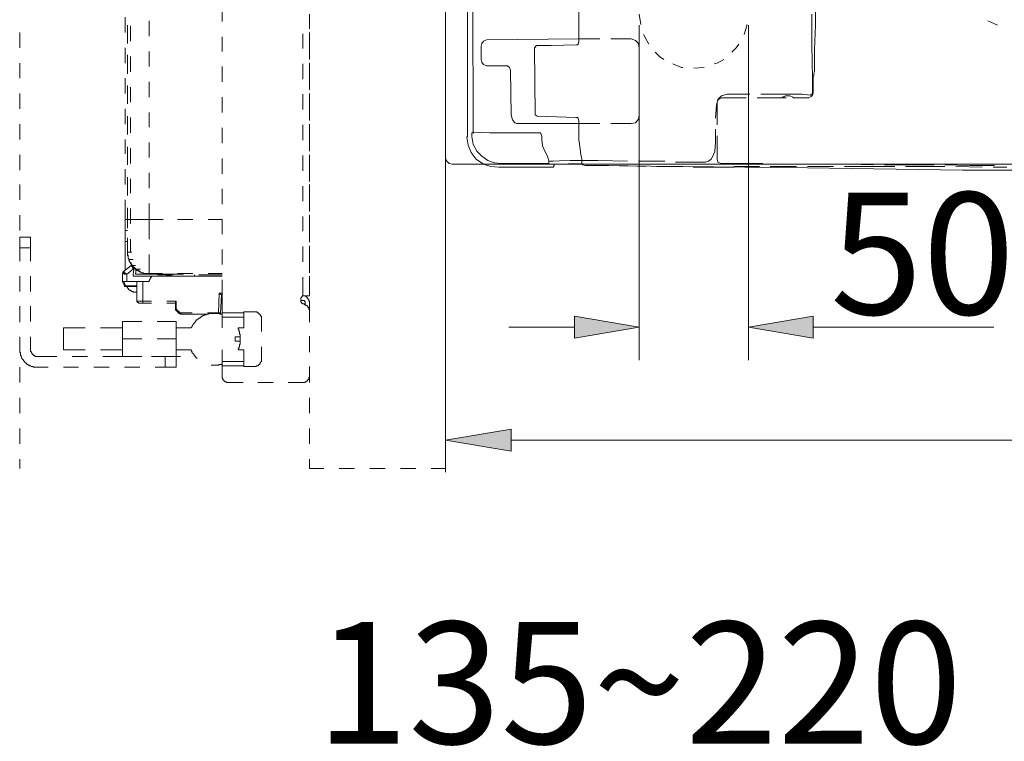
# Model space of a CAD drawing. Units: millimetres. Extents: x 0 to 250, y -250 to 0.
# Drawn here: x 47 to 87, y -83 to -54 of the extents above; entities that cross this region are included whole.
import ezdxf

# ---------------------------------------------------------------- set-up
doc = ezdxf.new("R2010")
doc.units = ezdxf.units.MM
doc.header["$MEASUREMENT"] = 0
doc.layers.add('Layer 1', color=7, linetype='Continuous', lineweight=0)

msp = doc.modelspace()

# ---------------------------------------------------------------- hatches: boundary and pattern name
at = {"layer": 'Layer 1', "transparency": 33554687}
for points in [[(69.822, -66.822), (69.822, -65.926), (72.48, -66.374)], [(79.617, -65.926), (79.617, -66.822), (76.959, -66.374)], [(67.224, -70.555), (67.224, -71.451), (64.537, -71.003)]]:
    msp.add_hatch(color=0, dxfattribs=at).paths.add_polyline_path(points)

# ---------------------------------------------------------------- linework, layer by layer
at = {"layer": 'Layer 1', "color": 0, "lineweight": 18}
for p, q in [((64.537, -59.417), (64.537, -26.062)), ((65.612, -42.725), (65.672, -58.431)), ((70.001, -42.724), (70.001, -54.639)), ((65.433, -51.444), (65.433, -58.073)), ((72.48, -53.534), (72.54, -53.952)), ((72.48, -53.534), (72.54, -53.952)), ((79.557, -53.534), (79.557, -54.788)), ((79.706, -53.982), (79.706, -53.385)), ((72.48, -53.982), (72.48, -67.718)), ((76.78, -54.37), (76.899, -54.012)), ((76.78, -54.37), (76.899, -54.012)), ((76.899, -54.012), (76.899, -53.952)), ((76.899, -54.012), (76.899, -53.952)), ((76.959, -53.982), (76.959, -67.718)), ((79.676, -54.967), (79.706, -53.982)), ((86.783, -53.803), (86.843, -53.833)), ((86.783, -53.803), (86.843, -53.833)), ((86.783, -53.803), (86.843, -53.833)), ((86.843, -53.833), (87.171, -53.982)), ((86.843, -53.833), (87.171, -53.982)), ((86.843, -53.833), (87.171, -53.982)), ((72.659, -54.37), (72.719, -54.49)), ((72.659, -54.37), (72.719, -54.49)), ((72.719, -54.49), (72.868, -54.759)), ((72.719, -54.49), (72.868, -54.759)), ((66.03, -54.729), (66, -54.848)), ((66, -55.386), (66, -54.848)), ((66.09, -54.639), (66.03, -54.729)), ((66.209, -54.579), (66.09, -54.639)), ((70.001, -54.549), (66.209, -54.579)), ((68.27, -54.818), (68.18, -54.908)), ((68.18, -54.908), (68.21, -57.655)), ((68.27, -54.818), (68.449, -54.818)), ((68.329, -54.818), (68.27, -54.818)), ((68.27, -54.818), (68.449, -54.818)), ((68.628, -54.818), (68.329, -54.818)), ((68.867, -54.818), (68.628, -54.818)), ((69.912, -54.788), (68.867, -54.818)), ((69.912, -54.788), (69.942, -54.788)), ((69.942, -54.788), (69.972, -54.758)), ((69.972, -54.758), (70.001, -54.639)), ((70.001, -54.549), (70.867, -54.549)), ((71.315, -54.549), (72.151, -54.549)), ((72.331, -54.609), (72.151, -54.549)), ((72.45, -54.729), (72.331, -54.609)), ((72.48, -54.908), (72.45, -54.729)), ((72.48, -54.908), (72.48, -56.072)), ((76.272, -55.087), (76.451, -54.908)), ((76.272, -55.087), (76.451, -54.908)), ((76.451, -54.908), (76.571, -54.759)), ((76.451, -54.908), (76.571, -54.759)), ((79.557, -54.788), (79.587, -56.162)), ((73.137, -55.087), (73.316, -55.266)), ((73.137, -55.087), (73.316, -55.266)), ((73.316, -55.266), (73.495, -55.386)), ((73.316, -55.266), (73.495, -55.386)), ((79.676, -55.386), (79.676, -54.967)), ((66, -55.386), (66.03, -55.505)), ((66.03, -55.505), (66.09, -55.595)), ((66.09, -55.595), (66.209, -55.654)), ((67.075, -55.654), (66.209, -55.654)), ((67.165, -55.714), (67.075, -55.654)), ((67.195, -55.833), (67.165, -55.714)), ((73.854, -55.565), (74.212, -55.714)), ((73.854, -55.565), (74.212, -55.714)), ((74.212, -55.714), (74.272, -55.714)), ((74.212, -55.714), (74.272, -55.714)), ((74.719, -55.744), (75.138, -55.714)), ((74.72, -55.744), (75.138, -55.714)), ((75.556, -55.565), (75.675, -55.535)), ((75.556, -55.565), (75.675, -55.535)), ((75.675, -55.535), (75.944, -55.386)), ((75.675, -55.535), (75.944, -55.386)), ((79.676, -55.624), (79.676, -55.386)), ((79.676, -55.774), (79.676, -55.624)), ((67.224, -57.655), (67.195, -55.833)), ((79.647, -56.072), (79.617, -56.132)), ((79.617, -56.132), (79.617, -56.162)), ((79.676, -55.893), (79.647, -55.953)), ((79.647, -56.072), (79.647, -55.953)), ((79.676, -55.893), (79.676, -55.774)), ((72.48, -56.52), (72.48, -57.655)), ((79.587, -56.759), (79.587, -56.162)), ((79.617, -56.162), (79.617, -56.222)), ((79.617, -56.222), (79.617, -56.759)), ((75.854, -56.879), (75.705, -57.028)), ((76.093, -56.819), (75.854, -56.879)), ((77.019, -56.819), (76.093, -56.819)), ((78.392, -56.819), (77.467, -56.819)), ((78.333, -56.968), (78.363, -56.938)), ((78.363, -56.938), (78.392, -56.938)), ((79.169, -56.819), (78.392, -56.819)), ((78.422, -56.908), (78.392, -56.938)), ((78.482, -56.879), (78.422, -56.908)), ((78.661, -56.879), (78.482, -56.879)), ((78.781, -56.938), (78.661, -56.879)), ((78.781, -56.938), (78.81, -56.968)), ((79.497, -56.849), (79.169, -56.819)), ((79.438, -56.968), (79.527, -56.908)), ((79.497, -56.849), (79.557, -56.819)), ((79.527, -56.908), (79.587, -56.849)), ((79.557, -56.819), (79.587, -56.759)), ((79.587, -56.849), (79.617, -56.759)), ((75.645, -57.267), (75.615, -57.804)), ((75.705, -57.028), (75.645, -57.267)), ((75.735, -57.028), (75.675, -57.147)), ((75.675, -57.147), (75.675, -58.073)), ((75.854, -56.968), (75.735, -57.028)), ((76.869, -56.968), (75.854, -56.968)), ((78.333, -56.968), (77.317, -56.968)), ((78.333, -56.968), (78.512, -56.968)), ((78.81, -56.968), (78.84, -56.968)), ((79.378, -56.968), (78.84, -56.968)), ((79.378, -56.968), (79.438, -56.968)), ((67.224, -57.655), (67.284, -57.864)), ((68.21, -57.655), (68.299, -57.715)), ((69.882, -57.774), (68.299, -57.715)), ((72.45, -57.834), (72.48, -57.655)), ((65.433, -58.431), (65.433, -58.073)), ((67.284, -57.864), (67.374, -57.983)), ((67.374, -57.983), (67.463, -58.013)), ((70.001, -58.013), (67.463, -58.013)), ((69.942, -57.774), (69.882, -57.774)), ((69.972, -57.804), (69.942, -57.774)), ((70.001, -57.924), (69.972, -57.804)), ((70.001, -58.67), (70.001, -57.924)), ((70.001, -58.013), (70.867, -58.013)), ((71.315, -58.013), (72.151, -58.013)), ((72.151, -58.013), (72.331, -57.983)), ((72.331, -57.983), (72.45, -57.834)), ((65.433, -58.551), (65.403, -58.581)), ((65.433, -58.551), (65.433, -58.431)), ((65.612, -58.402), (65.672, -58.372)), ((65.612, -58.402), (65.612, -58.551)), ((65.612, -58.551), (65.672, -58.879)), ((65.701, -58.372), (65.672, -58.372)), ((65.701, -58.372), (66.358, -58.402)), ((66.358, -58.402), (68.359, -58.402)), ((66.358, -58.402), (66.538, -58.402)), ((68.419, -58.402), (68.359, -58.402)), ((68.449, -58.431), (68.419, -58.402)), ((68.479, -58.551), (68.449, -58.431)), ((68.479, -58.67), (68.479, -58.551)), ((75.615, -58.252), (75.615, -58.79)), ((75.675, -58.521), (75.675, -59.476)), ((65.403, -58.581), (65.463, -58.909)), ((65.463, -58.909), (65.582, -59.208)), ((65.672, -58.879), (65.821, -59.148)), ((68.479, -58.67), (68.508, -58.939)), ((68.508, -58.939), (68.628, -59.178)), ((70.001, -58.67), (70.061, -59.058)), ((75.585, -59.148), (75.615, -58.79)), ((65.582, -59.208), (65.791, -59.477)), ((65.821, -59.148), (66.03, -59.357)), ((66.03, -59.357), (66.269, -59.536)), ((68.628, -59.178), (68.717, -59.357)), ((68.747, -59.447), (68.717, -59.357)), ((70.061, -59.058), (70.091, -59.297)), ((70.121, -59.447), (70.091, -59.297)), ((75.436, -59.476), (75.526, -59.297)), ((75.526, -59.297), (75.585, -59.148)), ((64.537, -59.417), (64.567, -59.536)), ((64.537, -59.417), (64.567, -59.536)), ((64.567, -59.536), (64.686, -59.656)), ((64.567, -59.536), (64.686, -59.656)), ((64.686, -59.656), (64.806, -59.686)), ((64.686, -59.656), (64.806, -59.686)), ((64.806, -59.686), (110.911, -59.686)), ((65.791, -59.477), (66.09, -59.686)), ((66.09, -59.686), (66.388, -59.775)), ((66.269, -59.536), (66.538, -59.626)), ((66.538, -59.626), (66.836, -59.656)), ((66.836, -59.656), (68.777, -59.656)), ((68.747, -59.447), (68.777, -59.566)), ((69.643, -59.536), (68.777, -59.566)), ((68.777, -59.566), (68.956, -59.566)), ((68.777, -59.656), (68.777, -59.566)), ((68.956, -59.805), (68.986, -59.745)), ((68.986, -59.686), (70.121, -59.656)), ((68.986, -59.745), (68.986, -59.686)), ((70.121, -59.536), (69.643, -59.536)), ((70.121, -59.566), (70.121, -59.447)), ((70.778, -59.536), (70.121, -59.536)), ((70.121, -59.566), (70.121, -59.656)), ((70.121, -59.656), (70.151, -59.715)), ((70.121, -59.656), (70.151, -59.685)), ((70.151, -59.685), (70.151, -59.715)), ((70.151, -59.715), (70.27, -59.745)), ((70.151, -59.715), (70.27, -59.745)), ((70.27, -59.745), (70.39, -59.745)), ((70.27, -59.745), (70.39, -59.745)), ((71.226, -59.745), (70.39, -59.745)), ((70.39, -59.745), (79.378, -59.835)), ((70.778, -59.536), (72.002, -59.566)), ((72.749, -59.775), (71.674, -59.745)), ((72.45, -59.566), (73.525, -59.566)), ((73.973, -59.596), (75.197, -59.596)), ((75.197, -59.596), (75.317, -59.566)), ((75.317, -59.566), (75.436, -59.476)), ((75.675, -59.476), (75.705, -59.596)), ((75.705, -59.596), (75.824, -59.656)), ((75.824, -59.656), (75.944, -59.656)), ((75.944, -59.656), (76.78, -59.656)), ((76.78, -59.656), (77.556, -59.656)), ((78.004, -59.686), (78.781, -59.686)), ((78.781, -59.686), (79.706, -59.686)), ((80.154, -59.686), (81.08, -59.686)), ((82.095, -59.715), (81.08, -59.686)), ((83.558, -59.715), (82.543, -59.715)), ((83.558, -59.715), (84.574, -59.715)), ((85.021, -59.715), (86.037, -59.745)), ((86.037, -59.745), (87.052, -59.745)), ((64.537, -59.865), (64.537, -72.317)), ((66.388, -59.775), (66.717, -59.805)), ((66.717, -59.805), (68.926, -59.805)), ((66.717, -59.805), (66.896, -59.805)), ((68.926, -59.805), (68.956, -59.805)), ((74.272, -59.775), (73.197, -59.775)), ((75.556, -59.805), (74.69, -59.805)), ((75.556, -59.805), (75.794, -59.805)), ((76.362, -59.805), (75.794, -59.805)), ((76.362, -59.805), (76.392, -59.775)), ((77.407, -59.775), (76.392, -59.775)), ((78.93, -59.775), (77.855, -59.775)), ((80.453, -59.775), (79.378, -59.775)), ((79.378, -59.835), (85.738, -59.924)), ((81.916, -59.775), (80.901, -59.775)), ((82.961, -59.775), (81.916, -59.775)), ((84.454, -59.775), (83.409, -59.775)), ((85.022, -59.775), (84.454, -59.775)), ((86.544, -59.805), (85.469, -59.775)), ((85.738, -59.924), (96.428, -59.954)), ((87.56, -59.805), (86.992, -59.805)), ((69.822, -66.822), (69.822, -65.926)), ((69.822, -65.926), (72.48, -66.374)), ((76.959, -66.374), (79.617, -65.926)), ((79.617, -65.926), (79.617, -66.822)), ((69.822, -66.374), (67.135, -66.374)), ((72.48, -66.374), (69.822, -66.822)), ((79.617, -66.822), (76.959, -66.374)), ((79.617, -66.374), (87.022, -66.374)), ((64.537, -71.003), (67.224, -70.555)), ((67.224, -70.555), (67.224, -71.451)), ((67.224, -71.451), (64.537, -71.003)), ((67.224, -71.003), (113.598, -71.003))]:
    msp.add_line(p, q, dxfattribs=at)
at = {"layer": 'Layer 1', "color": 0, "lineweight": 15}
for p, q in [((55.37, -53.833), (55.37, -53.206)), ((51.398, -53.654), (51.398, -54.281)), ((58.953, -53.534), (58.953, -54.131)), ((64.537, -54.281), (64.537, -53.654)), ((51.488, -53.982), (51.488, -54.609)), ((51.488, -54.729), (51.488, -54.102)), ((51.607, -54.639), (51.607, -54.012)), ((52.384, -53.803), (52.384, -54.43)), ((47.068, -54.908), (47.068, -54.281)), ((55.37, -55.057), (55.37, -54.46)), ((58.684, -54.34), (58.684, -54.938)), ((58.953, -54.281), (58.953, -54.908)), ((64.537, -54.908), (64.537, -54.281)), ((51.398, -54.908), (51.398, -55.535)), ((58.953, -54.758), (58.953, -55.385)), ((64.537, -55.535), (64.537, -54.908)), ((51.488, -55.206), (51.488, -55.833)), ((51.607, -55.893), (51.607, -55.266)), ((52.384, -55.057), (52.384, -55.684)), ((47.068, -56.162), (47.068, -55.535)), ((51.488, -55.983), (51.488, -55.356)), ((55.37, -56.311), (55.37, -55.684)), ((58.684, -55.565), (58.684, -56.192)), ((58.953, -55.535), (58.953, -56.162)), ((64.537, -56.162), (64.537, -55.535)), ((58.953, -56.013), (58.953, -56.64)), ((51.398, -56.162), (51.398, -56.789)), ((51.488, -56.46), (51.488, -57.088)), ((51.607, -57.147), (51.607, -56.52)), ((52.384, -56.311), (52.384, -56.938)), ((64.537, -56.789), (64.537, -56.162)), ((47.068, -57.416), (47.068, -56.789)), ((51.488, -57.207), (51.488, -56.58)), ((55.37, -57.565), (55.37, -56.938)), ((58.684, -56.819), (58.684, -57.446)), ((58.953, -56.789), (58.953, -57.416)), ((64.537, -57.416), (64.537, -56.789)), ((58.953, -57.267), (58.953, -57.894)), ((51.398, -57.416), (51.398, -58.043)), ((51.488, -57.715), (51.488, -58.342)), ((52.384, -57.565), (52.384, -58.162)), ((64.537, -58.043), (64.537, -57.416)), ((47.068, -58.67), (47.068, -58.043)), ((51.488, -58.461), (51.488, -57.834)), ((51.607, -58.402), (51.607, -57.775)), ((58.684, -58.073), (58.684, -58.7)), ((58.953, -58.043), (58.953, -58.67)), ((64.537, -58.67), (64.537, -58.043)), ((55.37, -58.82), (55.37, -58.193)), ((58.953, -58.521), (58.953, -59.148)), ((51.398, -58.67), (51.398, -59.267)), ((52.384, -58.789), (52.384, -59.417)), ((64.537, -59.417), (64.537, -58.67)), ((47.068, -59.924), (47.068, -59.297)), ((51.488, -58.969), (51.488, -59.596)), ((51.488, -59.715), (51.488, -59.088)), ((51.607, -59.656), (51.607, -59.029)), ((58.684, -59.327), (58.684, -59.954)), ((58.953, -59.297), (58.953, -59.925)), ((64.537, -59.925), (64.537, -59.297)), ((55.37, -60.074), (55.37, -59.447)), ((64.537, -59.417), (64.567, -59.536)), ((64.567, -59.536), (64.686, -59.656)), ((64.686, -59.656), (64.806, -59.686)), ((51.398, -59.894), (51.398, -60.521)), ((52.384, -60.044), (52.384, -60.671)), ((58.953, -59.775), (58.953, -60.402)), ((47.068, -61.149), (47.068, -60.522)), ((51.488, -60.223), (51.488, -60.85)), ((51.488, -60.97), (51.488, -60.342)), ((51.607, -60.88), (51.607, -60.283)), ((58.953, -60.522), (58.953, -61.149)), ((64.537, -61.149), (64.537, -60.522)), ((55.37, -61.328), (55.37, -60.701)), ((58.684, -60.581), (58.684, -61.208)), ((51.398, -61.149), (51.398, -61.955)), ((52.384, -61.298), (52.384, -61.955)), ((58.953, -60.999), (58.953, -61.626)), ((47.068, -62.403), (47.068, -61.776)), ((51.488, -61.477), (51.488, -62.074)), ((51.488, -61.955), (51.488, -61.597)), ((51.607, -62.134), (51.607, -61.507)), ((58.953, -61.776), (58.953, -62.403)), ((64.537, -62.403), (64.537, -61.776)), ((51.398, -61.955), (51.398, -62.403)), ((51.488, -61.955), (51.398, -61.955)), ((52.951, -61.955), (52.384, -61.955)), ((54.175, -61.955), (53.548, -61.955)), ((55.37, -61.955), (54.802, -61.955)), ((55.37, -62.552), (55.37, -61.955)), ((58.684, -61.835), (58.684, -62.433)), ((51.488, -62.402), (51.398, -62.402)), ((51.398, -62.851), (51.398, -62.403)), ((58.953, -62.254), (58.953, -62.881)), ((47.516, -62.672), (47.068, -62.672)), ((47.068, -62.672), (47.068, -63.119)), ((47.516, -63.119), (47.516, -62.672)), ((51.398, -62.851), (51.398, -64.015)), ((51.488, -62.851), (51.398, -62.851)), ((51.488, -62.701), (51.488, -63.299)), ((51.607, -63.299), (51.607, -62.761)), ((47.068, -63.657), (47.068, -63.03)), ((47.516, -63.119), (47.068, -63.119)), ((47.068, -63.119), (47.068, -63.657)), ((47.516, -63.657), (47.516, -63.119)), ((51.488, -63.299), (51.667, -63.299)), ((51.488, -63.299), (51.607, -63.299)), ((51.488, -63.299), (51.667, -63.299)), ((51.488, -63.418), (51.488, -63.299)), ((51.488, -63.299), (51.488, -63.418)), ((51.488, -63.299), (51.488, -63.418)), ((51.488, -63.418), (51.488, -63.329)), ((55.37, -63.806), (55.37, -63.179)), ((58.684, -63.06), (58.684, -63.687)), ((58.953, -63.03), (58.953, -63.657)), ((64.537, -63.657), (64.537, -63.03)), ((51.518, -63.418), (51.488, -63.418)), ((51.518, -63.448), (51.488, -63.418)), ((51.488, -63.418), (51.518, -63.448)), ((51.488, -63.418), (51.518, -63.448)), ((51.518, -63.537), (51.518, -63.418)), ((51.518, -63.538), (51.518, -63.448)), ((51.518, -63.448), (51.518, -63.538)), ((51.518, -63.448), (51.518, -63.538)), ((51.547, -63.567), (51.518, -63.537)), ((51.547, -63.568), (51.518, -63.538)), ((51.518, -63.538), (51.547, -63.568)), ((51.518, -63.538), (51.547, -63.568)), ((51.547, -63.627), (51.547, -63.567)), ((51.547, -63.567), (51.547, -63.627)), ((51.547, -63.627), (51.547, -63.568)), ((51.547, -63.568), (51.547, -63.627)), ((51.547, -63.568), (51.547, -63.627)), ((51.547, -63.597), (51.727, -63.597)), ((51.547, -63.597), (51.727, -63.597)), ((51.577, -63.657), (51.547, -63.627)), ((51.547, -63.627), (51.577, -63.657)), ((51.577, -63.657), (51.547, -63.627)), ((51.547, -63.627), (51.577, -63.657)), ((51.547, -63.627), (51.577, -63.657)), ((51.577, -63.657), (51.577, -63.687)), ((51.577, -63.687), (51.577, -63.657)), ((51.577, -63.657), (51.577, -63.687)), ((51.577, -63.657), (51.577, -63.687)), ((51.607, -63.717), (51.577, -63.687)), ((51.577, -63.687), (51.607, -63.717)), ((51.577, -63.687), (51.637, -63.747)), ((51.577, -63.687), (51.607, -63.717)), ((51.607, -63.746), (51.607, -63.717)), ((51.607, -63.717), (51.607, -63.747)), ((51.607, -63.747), (51.607, -63.717)), ((51.607, -63.717), (51.607, -63.747)), ((51.667, -63.806), (51.607, -63.746)), ((51.607, -63.747), (51.667, -63.806)), ((51.637, -63.747), (51.607, -63.747)), ((51.607, -63.747), (51.637, -63.747)), ((51.637, -63.777), (51.637, -63.747)), ((51.637, -63.747), (51.637, -63.807)), ((51.637, -63.747), (51.637, -63.777)), ((51.667, -63.806), (51.637, -63.777)), ((51.637, -63.777), (51.667, -63.807)), ((51.637, -63.807), (51.667, -63.807)), ((51.667, -63.836), (51.667, -63.806)), ((51.667, -63.806), (51.667, -63.836)), ((51.667, -63.807), (51.667, -63.836)), ((51.667, -63.807), (51.667, -63.836)), ((58.953, -63.508), (58.953, -64.135)), ((51.279, -64.165), (51.279, -64.135)), ((51.279, -64.135), (51.309, -64.135)), ((51.279, -64.165), (51.279, -64.493)), ((51.338, -64.165), (51.279, -64.165)), ((51.637, -63.836), (51.309, -64.104)), ((51.309, -64.135), (51.309, -64.105)), ((51.309, -64.105), (51.338, -64.105)), ((51.338, -64.105), (51.368, -64.135)), ((51.368, -64.194), (51.338, -64.165)), ((51.368, -64.135), (51.398, -64.135)), ((51.458, -64.194), (51.368, -64.194)), ((51.398, -64.135), (51.398, -64.165)), ((51.398, -64.165), (51.428, -64.165)), ((51.428, -64.165), (51.428, -64.194)), ((51.428, -64.194), (51.458, -64.194)), ((51.458, -64.194), (51.727, -63.985)), ((51.458, -64.194), (51.458, -64.493)), ((51.637, -63.836), (51.816, -63.836)), ((51.667, -63.836), (51.637, -63.836)), ((51.667, -63.836), (51.637, -63.836)), ((51.667, -63.896), (51.667, -63.836)), ((51.697, -63.836), (51.667, -63.836)), ((51.667, -63.836), (51.697, -63.836)), ((51.667, -63.836), (51.697, -63.866)), ((51.667, -63.836), (51.697, -63.836)), ((51.697, -63.896), (51.667, -63.896)), ((51.697, -63.866), (51.697, -63.836)), ((51.697, -63.836), (51.697, -63.866)), ((51.697, -63.836), (51.697, -63.866)), ((51.697, -63.866), (51.786, -63.956)), ((51.697, -63.866), (51.727, -63.866)), ((51.697, -63.866), (51.786, -63.956)), ((51.697, -63.956), (51.697, -63.896)), ((51.727, -63.956), (51.697, -63.956)), ((51.727, -63.985), (51.727, -63.865)), ((51.727, -63.866), (51.727, -63.896)), ((51.727, -63.896), (51.756, -63.896)), ((51.727, -63.985), (51.727, -63.956)), ((51.727, -64.224), (51.756, -63.985)), ((51.756, -63.985), (51.727, -63.985)), ((51.756, -63.896), (51.756, -63.926)), ((51.756, -63.985), (51.756, -63.925)), ((51.756, -63.926), (51.846, -64.016)), ((51.786, -63.956), (51.816, -63.956)), ((51.786, -63.956), (51.816, -63.956)), ((51.816, -63.956), (51.816, -63.985)), ((51.816, -63.956), (51.816, -63.986)), ((51.846, -63.985), (51.816, -64.195)), ((51.816, -63.985), (51.846, -64.015)), ((51.816, -63.986), (51.846, -64.016)), ((52.951, -64.194), (51.816, -64.194)), ((51.846, -63.985), (52.025, -63.985)), ((51.846, -64.015), (51.876, -64.015)), ((51.846, -64.016), (51.876, -64.016)), ((51.846, -64.016), (51.876, -64.016)), ((51.876, -64.015), (51.876, -64.045)), ((51.876, -64.016), (51.906, -64.045)), ((51.876, -64.016), (51.876, -64.045)), ((51.876, -64.045), (51.906, -64.045)), ((51.876, -64.045), (51.936, -64.045)), ((51.906, -64.045), (51.936, -64.075)), ((51.906, -64.045), (51.936, -64.045)), ((51.936, -64.045), (51.995, -64.105)), ((51.936, -64.045), (51.995, -64.105)), ((51.936, -64.075), (51.995, -64.075)), ((51.995, -64.075), (51.995, -64.105)), ((51.995, -64.105), (52.025, -64.105)), ((51.995, -64.105), (52.025, -64.105)), ((51.995, -64.105), (52.025, -64.105)), ((52.025, -64.105), (52.055, -64.135)), ((52.025, -64.105), (52.055, -64.135)), ((52.025, -64.105), (52.055, -64.135)), ((52.055, -64.135), (52.115, -64.135)), ((52.055, -64.135), (52.115, -64.135)), ((52.055, -64.135), (52.145, -64.135)), ((52.145, -64.135), (52.115, -64.135)), ((52.115, -64.135), (52.145, -64.165)), ((52.145, -64.165), (52.145, -64.135)), ((52.145, -64.135), (52.145, -64.165)), ((52.294, -64.165), (52.145, -64.165)), ((52.145, -64.165), (52.294, -64.165)), ((52.145, -64.165), (52.204, -64.165)), ((52.204, -64.165), (52.294, -64.165)), ((52.204, -64.165), (52.384, -64.165)), ((52.384, -64.165), (52.294, -64.165)), ((52.324, -64.194), (52.294, -64.165)), ((52.294, -64.165), (52.324, -64.194)), ((52.294, -64.165), (52.324, -64.195)), ((52.384, -64.194), (52.324, -64.194)), ((52.324, -64.194), (52.384, -64.194)), ((52.324, -64.195), (52.384, -64.195)), ((52.354, -64.165), (52.354, -64.195)), ((52.354, -64.195), (52.384, -64.195)), ((52.384, -64.165), (52.921, -64.165)), ((53.25, -64.194), (52.384, -64.194)), ((52.384, -64.195), (52.652, -64.195)), ((52.622, -64.194), (52.622, -64.164)), ((52.622, -64.194), (52.622, -64.164)), ((52.712, -64.194), (52.622, -64.194)), ((52.712, -64.194), (52.622, -64.194)), ((52.652, -64.194), (52.951, -64.194)), ((52.652, -64.195), (53.249, -64.195)), ((52.742, -64.224), (52.712, -64.194)), ((52.742, -64.224), (52.712, -64.194)), ((52.951, -64.224), (52.951, -64.194)), ((53.13, -64.194), (53.13, -64.224)), ((53.19, -64.224), (53.19, -64.194)), ((53.19, -64.194), (53.19, -64.224)), ((53.22, -64.194), (53.22, -64.224)), ((53.249, -64.194), (53.249, -64.284)), ((53.249, -64.195), (53.787, -64.195)), ((53.548, -64.165), (54.175, -64.165)), ((54.802, -64.165), (55.37, -64.165)), ((47.068, -64.284), (47.068, -64.911)), ((47.068, -64.911), (47.068, -64.284)), ((47.516, -64.911), (47.516, -64.284)), ((51.279, -64.493), (51.368, -64.672)), ((51.279, -64.493), (51.458, -64.493)), ((51.338, -64.493), (51.398, -64.642)), ((51.458, -64.493), (51.876, -64.493)), ((51.727, -64.224), (51.727, -64.254)), ((51.727, -64.254), (51.727, -64.224)), ((51.727, -64.254), (51.756, -64.284)), ((51.756, -64.284), (51.727, -64.254)), ((52.443, -64.284), (51.756, -64.284)), ((51.876, -64.493), (51.876, -64.94)), ((52.354, -64.493), (52.115, -64.493)), ((52.115, -64.493), (52.115, -65.299)), ((52.384, -64.493), (52.354, -64.493)), ((52.443, -64.344), (52.383, -64.463)), ((52.384, -64.463), (52.384, -64.493)), ((52.443, -64.284), (52.533, -64.284)), ((52.443, -64.313), (52.443, -64.284)), ((52.443, -64.343), (52.443, -64.313)), ((52.443, -64.313), (52.473, -64.313)), ((52.503, -64.284), (52.473, -64.284)), ((52.473, -64.313), (52.473, -64.284)), ((52.473, -64.284), (52.533, -64.284)), ((52.503, -64.284), (52.682, -64.284)), ((52.533, -64.284), (52.503, -64.284)), ((52.503, -64.284), (52.682, -64.284)), ((52.533, -64.284), (52.712, -64.284)), ((52.533, -64.284), (52.712, -64.284)), ((53.249, -64.284), (52.533, -64.284)), ((52.951, -64.224), (52.742, -64.224)), ((52.951, -64.224), (52.742, -64.224)), ((52.951, -64.224), (53.13, -64.224)), ((53.13, -64.224), (52.951, -64.224)), ((53.1, -64.284), (53.07, -64.284)), ((53.13, -64.254), (53.1, -64.254)), ((53.1, -64.254), (53.1, -64.284)), ((53.19, -64.224), (53.13, -64.224)), ((53.13, -64.224), (53.13, -64.254)), ((53.16, -64.284), (53.19, -64.254)), ((53.19, -64.224), (53.369, -64.224)), ((53.19, -64.224), (53.19, -64.284)), ((53.22, -64.224), (53.19, -64.224)), ((53.19, -64.254), (53.19, -64.224)), ((53.19, -64.284), (53.19, -64.254)), ((53.19, -64.254), (53.22, -64.254)), ((53.22, -64.254), (53.19, -64.254)), ((53.19, -64.254), (53.19, -64.284)), ((53.22, -64.254), (53.22, -64.224)), ((53.22, -64.224), (53.22, -64.254)), ((53.249, -64.284), (54.235, -64.284)), ((54.235, -64.284), (54.235, -64.224)), ((55.37, -64.284), (54.235, -64.284)), ((54.414, -64.225), (54.981, -64.225)), ((55.011, -64.224), (54.981, -64.224)), ((55.041, -64.224), (55.011, -64.224)), ((55.041, -64.224), (55.37, -64.224)), ((55.37, -65.06), (55.37, -64.433)), ((58.684, -64.314), (58.684, -65.09)), ((58.953, -64.284), (58.953, -64.911)), ((64.537, -64.911), (64.537, -64.284)), ((51.398, -64.642), (51.368, -64.642)), ((51.368, -64.642), (51.368, -64.672)), ((51.368, -64.672), (51.547, -64.672)), ((51.368, -64.702), (51.368, -64.672)), ((51.368, -64.672), (51.368, -64.702)), ((51.428, -64.702), (51.368, -64.702)), ((51.368, -64.702), (51.428, -64.702)), ((51.398, -64.672), (51.398, -64.642)), ((51.428, -64.672), (51.398, -64.672)), ((51.428, -64.702), (51.428, -64.672)), ((51.876, -64.672), (51.428, -64.672)), ((51.428, -64.702), (51.458, -64.702)), ((51.428, -64.702), (51.607, -64.702)), ((51.458, -64.702), (51.876, -64.702)), ((51.458, -64.732), (51.458, -64.702)), ((51.488, -64.732), (51.458, -64.732)), ((51.488, -64.762), (51.488, -64.732)), ((51.577, -64.851), (51.488, -64.762)), ((51.607, -64.851), (51.577, -64.851)), ((51.607, -64.881), (51.607, -64.851)), ((51.637, -64.881), (51.607, -64.881)), ((51.667, -64.911), (51.637, -64.881)), ((51.727, -64.911), (51.667, -64.911)), ((51.727, -64.941), (51.727, -64.911)), ((51.846, -64.941), (51.727, -64.941)), ((51.876, -64.941), (51.846, -64.941)), ((51.876, -64.941), (51.876, -65.299)), ((55.22, -65.777), (55.25, -64.971)), ((55.25, -64.971), (55.37, -64.971)), ((55.28, -64.971), (55.25, -64.971)), ((55.28, -65.001), (55.28, -64.971)), ((55.31, -65.001), (55.28, -65.001)), ((55.31, -65.031), (55.31, -65.001)), ((58.953, -64.762), (58.953, -65.09)), ((51.876, -65.299), (51.876, -65.329)), ((51.876, -65.329), (51.906, -65.329)), ((51.906, -65.329), (51.906, -65.359)), ((51.906, -65.359), (51.936, -65.359)), ((51.936, -65.359), (51.936, -65.389)), ((51.936, -65.389), (51.965, -65.389)), ((51.965, -65.389), (52.115, -65.389)), ((52.115, -65.299), (52.473, -65.299)), ((52.115, -65.299), (52.115, -65.389)), ((52.115, -65.389), (52.473, -65.389)), ((53.1, -65.299), (53.488, -65.299)), ((53.1, -65.389), (53.458, -65.389)), ((53.458, -65.389), (53.458, -65.568)), ((53.488, -65.329), (53.458, -65.329)), ((53.458, -65.329), (53.458, -65.359)), ((53.458, -65.359), (53.458, -65.389)), ((53.488, -65.568), (53.488, -65.299)), ((53.488, -65.299), (53.488, -65.329)), ((55.34, -65.031), (55.31, -65.031)), ((55.31, -65.777), (55.34, -65.06)), ((55.34, -65.06), (55.34, -65.031)), ((55.34, -65.06), (55.37, -65.06)), ((55.37, -65.777), (55.37, -65.06)), ((58.595, -65.18), (58.624, -65.15)), ((58.595, -65.269), (58.595, -65.18)), ((58.684, -65.27), (58.595, -65.27)), ((58.595, -65.329), (58.595, -65.27)), ((58.595, -65.329), (58.624, -65.359)), ((58.624, -65.359), (58.595, -65.329)), ((58.624, -65.15), (58.624, -65.12)), ((58.624, -65.12), (58.654, -65.12)), ((58.624, -65.359), (58.624, -65.389)), ((58.624, -65.389), (58.624, -65.359)), ((58.624, -65.389), (58.654, -65.389)), ((58.654, -65.389), (58.624, -65.389)), ((58.654, -65.12), (58.654, -65.09)), ((58.654, -65.09), (58.684, -65.09)), ((58.654, -65.389), (58.684, -65.419)), ((58.684, -65.419), (58.654, -65.389)), ((58.684, -65.09), (58.714, -65.09)), ((58.684, -65.27), (58.744, -65.27)), ((58.684, -65.419), (58.714, -65.419)), ((58.714, -65.419), (58.684, -65.419)), ((58.714, -65.09), (58.774, -65.09)), ((58.714, -65.09), (58.804, -65.09)), ((58.714, -65.419), (58.744, -65.419)), ((58.744, -65.27), (58.744, -65.299)), ((58.744, -65.299), (58.774, -65.329)), ((58.744, -65.419), (58.744, -65.449)), ((58.774, -65.09), (58.953, -65.09)), ((58.774, -65.329), (58.774, -65.359)), ((58.774, -65.449), (58.774, -65.359)), ((58.804, -65.09), (58.804, -65.12)), ((58.804, -65.12), (58.833, -65.12)), ((58.833, -65.12), (58.863, -65.15)), ((58.863, -65.15), (58.863, -65.18)), ((58.863, -65.18), (58.893, -65.18)), ((58.893, -65.18), (58.893, -65.21)), ((58.893, -65.21), (58.923, -65.24)), ((58.923, -65.24), (58.923, -65.299)), ((58.923, -65.299), (58.953, -65.299)), ((58.953, -65.299), (58.953, -65.359)), ((58.953, -65.688), (58.953, -65.359)), ((47.068, -65.508), (47.068, -66.135)), ((47.068, -66.165), (47.068, -65.538)), ((47.516, -66.135), (47.516, -65.508)), ((53.458, -65.658), (53.458, -65.568)), ((53.488, -65.658), (53.458, -65.658)), ((53.488, -65.568), (53.458, -65.568)), ((53.458, -65.568), (53.458, -65.657)), ((53.458, -65.657), (53.458, -65.568)), ((53.458, -65.657), (53.488, -65.687)), ((53.488, -65.657), (53.458, -65.657)), ((53.488, -65.568), (53.488, -65.628)), ((53.488, -65.628), (53.488, -65.568)), ((53.488, -65.628), (53.518, -65.628)), ((53.518, -65.628), (53.488, -65.628)), ((53.488, -65.687), (53.488, -65.657)), ((53.488, -65.687), (53.488, -65.658)), ((53.488, -65.687), (53.578, -65.777)), ((53.488, -65.687), (53.518, -65.687)), ((53.518, -65.628), (53.518, -65.658)), ((53.518, -65.658), (53.518, -65.628)), ((53.608, -65.747), (53.518, -65.658)), ((53.518, -65.687), (53.518, -65.658)), ((53.578, -65.777), (53.578, -65.747)), ((53.578, -65.747), (53.608, -65.747)), ((53.578, -65.777), (53.757, -65.777)), ((53.578, -65.777), (53.757, -65.777)), ((53.608, -65.806), (53.578, -65.777)), ((53.578, -65.777), (53.608, -65.806)), ((53.638, -65.777), (53.608, -65.747)), ((53.638, -65.806), (53.608, -65.806)), ((53.608, -65.806), (53.668, -65.806)), ((53.697, -65.777), (53.638, -65.777)), ((53.668, -65.836), (53.638, -65.806)), ((53.668, -65.806), (53.668, -65.836)), ((53.697, -65.837), (53.697, -65.777)), ((54.145, -65.777), (53.697, -65.777)), ((55.22, -65.777), (54.772, -65.777)), ((55.22, -65.807), (55.22, -65.777)), ((55.22, -65.777), (55.31, -65.777)), ((55.28, -65.836), (55.28, -65.806)), ((55.28, -65.806), (55.31, -65.806)), ((55.31, -65.806), (55.31, -65.777)), ((56.265, -65.777), (55.37, -65.777)), ((55.37, -65.777), (55.37, -65.837)), ((56.265, -65.777), (56.265, -65.747)), ((56.265, -65.747), (56.713, -65.747)), ((56.265, -65.956), (56.265, -65.777)), ((56.713, -65.747), (56.803, -65.747)), ((56.803, -65.747), (56.803, -65.777)), ((56.803, -65.777), (56.863, -65.777)), ((56.863, -65.777), (56.863, -65.807)), ((56.863, -65.807), (56.892, -65.807)), ((56.892, -65.807), (56.892, -65.837)), ((58.744, -65.449), (58.774, -65.449)), ((58.774, -65.449), (58.804, -65.449)), ((58.804, -65.449), (58.804, -65.479)), ((58.804, -65.479), (58.863, -65.479)), ((58.863, -65.479), (58.863, -65.508)), ((58.863, -65.508), (58.893, -65.508)), ((58.893, -65.508), (58.893, -65.568)), ((58.893, -65.568), (58.923, -65.568)), ((58.923, -65.568), (58.923, -65.628)), ((58.923, -65.628), (58.953, -65.658)), ((58.953, -65.538), (58.953, -66.165)), ((58.953, -65.658), (58.953, -65.688)), ((58.953, -65.687), (58.953, -66.105)), ((64.537, -66.165), (64.537, -65.538)), ((52.085, -66.135), (51.279, -66.135)), ((51.279, -66.135), (51.279, -66.404)), ((53.488, -66.135), (52.712, -66.135)), ((53.488, -66.404), (53.488, -66.135)), ((53.697, -65.836), (53.668, -65.836)), ((53.668, -65.836), (53.697, -65.836)), ((53.697, -65.837), (54.802, -65.837)), ((53.697, -65.837), (53.877, -65.837)), ((55.28, -65.837), (55.37, -65.837)), ((55.37, -65.837), (55.37, -65.956)), ((55.37, -65.956), (55.37, -66.404)), ((56.265, -65.956), (55.37, -65.956)), ((56.265, -66.404), (56.265, -65.956)), ((56.892, -65.837), (56.922, -65.837)), ((56.922, -65.837), (56.922, -65.867)), ((56.922, -65.867), (56.952, -65.867)), ((56.952, -65.867), (56.952, -65.926)), ((56.952, -65.926), (56.982, -65.926)), ((56.982, -65.926), (56.982, -66.016)), ((56.982, -66.016), (56.982, -66.554)), ((48.86, -66.404), (49.756, -66.404)), ((48.86, -66.404), (48.86, -67.3)), ((50.383, -66.404), (51.279, -66.404)), ((51.279, -66.404), (51.279, -66.852)), ((53.488, -66.404), (54.086, -66.404)), ((53.488, -66.852), (53.488, -66.404)), ((56.265, -66.404), (56.027, -66.404)), ((56.027, -66.404), (56.027, -66.433)), ((56.027, -66.433), (56.056, -66.463)), ((56.056, -66.463), (56.056, -66.523)), ((56.056, -66.523), (56.086, -66.553)), ((56.086, -66.553), (56.086, -66.642)), ((47.068, -66.762), (47.068, -67.3)), ((47.068, -67.39), (47.068, -66.792)), ((47.516, -67.3), (47.516, -66.762)), ((51.279, -66.851), (51.279, -67.299)), ((51.279, -66.852), (52.085, -66.852)), ((52.712, -66.852), (53.488, -66.852)), ((53.488, -67.299), (53.488, -66.851)), ((55.907, -66.942), (55.907, -66.763)), ((55.907, -66.763), (56.116, -66.763)), ((56.116, -66.942), (55.907, -66.942)), ((56.086, -66.642), (56.116, -66.672)), ((56.116, -66.672), (56.116, -66.852)), ((58.953, -66.733), (58.953, -67.36)), ((58.953, -66.792), (58.953, -67.39)), ((64.537, -67.39), (64.537, -66.793)), ((47.516, -67.36), (47.516, -67.3)), ((47.546, -67.39), (47.516, -67.36)), ((47.546, -67.419), (47.546, -67.39)), ((47.576, -67.449), (47.546, -67.419)), ((49.756, -67.3), (48.86, -67.3)), ((51.279, -67.3), (50.383, -67.3)), ((51.279, -67.3), (51.279, -67.569)), ((53.488, -67.569), (53.488, -67.3)), ((54.086, -67.3), (53.488, -67.3)), ((54.086, -67.3), (54.115, -67.33)), ((54.115, -67.33), (54.115, -67.36)), ((54.115, -67.36), (54.145, -67.39)), ((54.145, -67.39), (54.145, -67.419)), ((54.145, -67.419), (54.205, -67.479)), ((55.37, -67.3), (55.37, -67.778)), ((56.265, -67.3), (56.027, -67.3)), ((56.265, -67.778), (56.265, -67.3)), ((56.982, -67.181), (56.982, -67.718)), ((47.576, -67.479), (47.576, -67.449)), ((47.606, -67.479), (47.576, -67.479)), ((47.606, -67.509), (47.606, -67.479)), ((47.636, -67.509), (47.606, -67.509)), ((47.636, -67.539), (47.636, -67.509)), ((47.695, -67.539), (47.636, -67.539)), ((47.695, -67.569), (47.695, -67.539)), ((47.785, -67.569), (47.695, -67.569)), ((48.591, -67.569), (47.785, -67.569)), ((49.845, -67.569), (49.218, -67.569)), ((51.279, -67.569), (50.472, -67.569)), ((51.846, -67.569), (51.279, -67.569)), ((51.279, -67.569), (51.458, -67.569)), ((52.085, -67.569), (51.279, -67.569)), ((53.04, -67.569), (52.473, -67.569)), ((53.488, -67.569), (52.712, -67.569)), ((53.488, -67.569), (53.04, -67.569)), ((53.04, -68.017), (53.04, -67.569)), ((53.488, -68.017), (53.488, -67.569)), ((53.488, -67.569), (53.668, -67.569)), ((54.205, -67.479), (54.205, -67.509)), ((54.205, -67.509), (54.295, -67.599)), ((54.295, -67.599), (54.295, -67.628)), ((54.295, -67.628), (54.324, -67.628)), ((54.324, -67.628), (54.354, -67.658)), ((55.37, -67.778), (55.37, -67.867)), ((56.265, -67.778), (55.37, -67.778)), ((56.265, -67.957), (56.265, -67.778)), ((56.952, -67.838), (56.922, -67.867)), ((56.982, -67.778), (56.952, -67.808)), ((56.952, -67.808), (56.952, -67.838)), ((56.982, -67.718), (56.982, -67.778)), ((47.068, -68.643), (47.068, -68.016)), ((47.785, -68.017), (48.233, -68.017)), ((48.86, -68.017), (49.487, -68.017)), ((50.114, -68.017), (50.741, -68.017)), ((51.368, -68.017), (51.995, -68.017)), ((52.622, -68.017), (53.04, -68.017)), ((53.04, -68.017), (53.488, -68.017)), ((54.922, -67.927), (55.22, -67.927)), ((55.22, -67.927), (55.25, -67.897)), ((55.25, -67.897), (55.34, -67.897)), ((55.34, -67.897), (55.37, -67.867)), ((55.37, -67.867), (55.37, -67.957)), ((55.37, -67.957), (56.265, -67.957)), ((55.37, -68.375), (55.37, -67.957)), ((56.265, -67.987), (56.265, -67.957)), ((56.713, -67.987), (56.265, -67.987)), ((56.773, -67.987), (56.713, -67.987)), ((56.833, -67.957), (56.773, -67.957)), ((56.773, -67.957), (56.773, -67.987)), ((56.892, -67.897), (56.833, -67.957)), ((56.922, -67.897), (56.892, -67.897)), ((56.922, -67.867), (56.922, -67.897)), ((58.953, -67.987), (58.953, -68.375)), ((58.953, -68.017), (58.953, -68.644)), ((64.537, -68.644), (64.537, -68.017)), ((55.37, -68.465), (55.37, -68.375)), ((55.399, -68.465), (55.37, -68.465)), ((55.399, -68.524), (55.399, -68.465)), ((55.429, -68.524), (55.399, -68.524)), ((55.429, -68.554), (55.429, -68.524)), ((55.459, -68.554), (55.429, -68.554)), ((55.459, -68.584), (55.459, -68.554)), ((55.489, -68.584), (55.459, -68.584)), ((55.489, -68.614), (55.489, -68.584)), ((55.549, -68.614), (55.489, -68.614)), ((55.549, -68.644), (55.549, -68.614)), ((55.638, -68.644), (55.549, -68.644)), ((56.236, -68.644), (55.638, -68.644)), ((57.46, -68.644), (56.833, -68.644)), ((58.684, -68.644), (58.087, -68.644)), ((58.774, -68.644), (58.684, -68.644)), ((58.804, -68.614), (58.774, -68.614)), ((58.774, -68.614), (58.774, -68.644)), ((58.833, -68.584), (58.804, -68.614)), ((58.863, -68.584), (58.833, -68.584)), ((58.893, -68.554), (58.863, -68.554)), ((58.863, -68.554), (58.863, -68.584)), ((58.923, -68.495), (58.893, -68.524)), ((58.893, -68.524), (58.893, -68.554)), ((58.953, -68.405), (58.923, -68.435)), ((58.923, -68.435), (58.923, -68.495)), ((58.953, -68.375), (58.953, -68.405)), ((47.068, -69.897), (47.068, -69.27)), ((58.953, -69.271), (58.953, -69.898)), ((64.537, -69.898), (64.537, -69.271)), ((47.068, -71.151), (47.068, -70.524)), ((58.953, -70.525), (58.953, -71.152)), ((64.537, -71.152), (64.537, -70.525)), ((47.068, -72.167), (47.068, -71.779)), ((58.953, -71.779), (58.953, -72.167)), ((64.537, -72.167), (64.537, -71.779)), ((58.953, -72.167), (59.55, -72.167)), ((60.177, -72.167), (60.804, -72.167)), ((61.431, -72.167), (62.058, -72.167)), ((62.686, -72.167), (63.313, -72.167)), ((63.94, -72.167), (64.537, -72.167))]:
    msp.add_line(p, q, dxfattribs=at)
at = {"layer": 'Layer 1', "color": 0}
for p, q in [((69.822, -66.822), (69.822, -65.926)), ((69.822, -65.926), (72.48, -66.374)), ((76.959, -66.374), (79.617, -65.926)), ((79.617, -65.926), (79.617, -66.822)), ((72.48, -66.374), (69.822, -66.822)), ((79.617, -66.822), (76.959, -66.374)), ((64.537, -71.003), (67.224, -70.555)), ((67.224, -70.555), (67.224, -71.451)), ((67.224, -71.451), (64.537, -71.003))]:
    msp.add_line(p, q, dxfattribs=at)
at = {"layer": 'Layer 1', "color": 0, "lineweight": 15}
for points, knots in [([(51.488, -61.955), (51.488, -61.955), (51.488, -61.985), (51.488, -61.985), (51.488, -62.084), (51.488, -62.184), (51.488, -62.283), (51.488, -62.283), (51.488, -62.313), (51.488, -62.313)], [0, 0, 0, 0, 1, 1, 1, 2, 2, 2, 3, 3, 3, 3]), ([(52.384, -61.955), (52.384, -61.955), (52.085, -61.955), (52.085, -61.955), (51.896, -61.955), (51.707, -61.955), (51.518, -61.955), (51.518, -61.955), (51.488, -61.955), (51.488, -61.955)], [0, 0, 0, 0, 1, 1, 1, 2, 2, 2, 3, 3, 3, 3]), ([(52.384, -61.955), (52.384, -61.955), (52.384, -62.014), (52.384, -62.014), (52.384, -62.243), (52.384, -62.472), (52.384, -62.701), (52.384, -62.701), (52.384, -62.761), (52.384, -62.761)], [0, 0, 0, 0, 1, 1, 1, 2, 2, 2, 3, 3, 3, 3]), ([(51.488, -62.94), (51.488, -62.94), (51.488, -62.97), (51.488, -62.97), (51.488, -63.07), (51.488, -63.169), (51.488, -63.269), (51.488, -63.269), (51.488, -63.299), (51.488, -63.299)], [0, 0, 0, 0, 1, 1, 1, 2, 2, 2, 3, 3, 3, 3]), ([(52.384, -63.388), (52.384, -63.388), (52.384, -63.418), (52.384, -63.418), (52.384, -63.657), (52.384, -63.896), (52.384, -64.135), (52.384, -64.135), (52.384, -64.164), (52.384, -64.164)], [0, 0, 0, 0, 1, 1, 1, 2, 2, 2, 3, 3, 3, 3]), ([(52.115, -64.493), (52.115, -64.493), (52.085, -64.493), (52.085, -64.493), (52.025, -64.493), (51.965, -64.493), (51.906, -64.493), (51.906, -64.493), (51.876, -64.493), (51.876, -64.493)], [0, 0, 0, 0, 1, 1, 1, 2, 2, 2, 3, 3, 3, 3]), ([(52.115, -65.299), (52.115, -65.299), (52.085, -65.299), (52.085, -65.299), (52.025, -65.299), (51.965, -65.299), (51.906, -65.299), (51.906, -65.299), (51.876, -65.299), (51.876, -65.299)], [0, 0, 0, 0, 1, 1, 1, 2, 2, 2, 3, 3, 3, 3]), ([(54.802, -65.836), (54.802, -65.836), (54.832, -65.806), (54.832, -65.806), (54.971, -65.806), (55.111, -65.806), (55.25, -65.806), (55.25, -65.806), (55.28, -65.806), (55.28, -65.806), (55.28, -65.806), (55.28, -65.836), (55.28, -65.836)], [0, 0, 0, 0, 1, 1, 1, 2, 2, 2, 3, 3, 3, 4, 4, 4, 4]), ([(54.086, -66.404), (54.086, -66.404), (54.115, -66.374), (54.115, -66.374), (54.181, -66.291), (54.159, -66.249), (54.265, -66.165), (54.265, -66.165), (54.265, -66.135), (54.265, -66.135), (54.265, -66.135), (54.295, -66.135), (54.295, -66.135), (54.295, -66.135), (54.295, -66.106), (54.295, -66.106), (54.295, -66.106), (54.324, -66.076), (54.324, -66.076), (54.324, -66.076), (54.354, -66.076), (54.354, -66.076), (54.354, -66.076), (54.384, -66.046), (54.384, -66.046), (54.384, -66.046), (54.384, -66.016), (54.384, -66.016), (54.384, -66.016), (54.414, -66.016), (54.414, -66.016), (54.414, -66.016), (54.444, -65.986), (54.444, -65.986), (54.444, -65.986), (54.474, -65.986), (54.474, -65.986), (54.474, -65.986), (54.534, -65.926), (54.534, -65.926), (54.534, -65.926), (54.563, -65.926), (54.563, -65.926), (54.563, -65.926), (54.593, -65.897), (54.593, -65.897), (54.593, -65.897), (54.623, -65.897), (54.623, -65.897), (54.623, -65.897), (54.653, -65.867), (54.653, -65.867), (54.653, -65.867), (54.713, -65.867), (54.713, -65.867), (54.713, -65.867), (54.743, -65.837), (54.743, -65.837), (54.743, -65.837), (54.802, -65.837), (54.802, -65.837)], [0, 0, 0, 0, 1, 1, 1, 2, 2, 2, 3, 3, 3, 4, 4, 4, 5, 5, 5, 6, 6, 6, 7, 7, 7, 8, 8, 8, 9, 9, 9, 10, 10, 10, 11, 11, 11, 12, 12, 12, 13, 13, 13, 14, 14, 14, 15, 15, 15, 16, 16, 16, 17, 17, 17, 18, 18, 18, 19, 19, 19, 20, 20, 20, 20]), ([(56.027, -67.299), (56.027, -67.299), (56.027, -67.27), (56.027, -67.27), (56.027, -67.27), (56.056, -67.24), (56.056, -67.24), (56.056, -67.24), (56.056, -67.21), (56.056, -67.21), (56.056, -67.21), (56.086, -67.18), (56.086, -67.18), (56.086, -67.18), (56.086, -67.09), (56.086, -67.09), (56.086, -67.09), (56.116, -67.061), (56.116, -67.061), (56.116, -67.011), (56.116, -66.961), (56.116, -66.911), (56.116, -66.911), (56.116, -66.851), (56.116, -66.851)], [0, 0, 0, 0, 1, 1, 1, 2, 2, 2, 3, 3, 3, 4, 4, 4, 5, 5, 5, 6, 6, 6, 7, 7, 7, 8, 8, 8, 8]), ([(47.785, -68.017), (47.785, -68.017), (47.636, -68.017), (47.636, -68.017), (47.636, -68.017), (47.606, -67.987), (47.606, -67.987), (47.606, -67.987), (47.546, -67.987), (47.546, -67.987), (47.546, -67.987), (47.516, -67.957), (47.516, -67.957), (47.516, -67.957), (47.486, -67.957), (47.486, -67.957), (47.486, -67.957), (47.456, -67.927), (47.456, -67.927), (47.456, -67.927), (47.427, -67.927), (47.427, -67.927), (47.427, -67.927), (47.397, -67.897), (47.397, -67.897), (47.397, -67.897), (47.367, -67.897), (47.367, -67.897), (47.367, -67.897), (47.367, -67.867), (47.367, -67.867), (47.367, -67.867), (47.337, -67.867), (47.337, -67.867), (47.337, -67.867), (47.337, -67.837), (47.337, -67.837), (47.337, -67.837), (47.307, -67.837), (47.307, -67.837), (47.307, -67.837), (47.247, -67.778), (47.247, -67.778), (47.247, -67.778), (47.247, -67.748), (47.247, -67.748), (47.247, -67.748), (47.218, -67.748), (47.218, -67.748), (47.218, -67.748), (47.218, -67.718), (47.218, -67.718), (47.171, -67.677), (47.136, -67.625), (47.128, -67.569), (47.128, -67.569), (47.128, -67.539), (47.128, -67.539), (47.128, -67.539), (47.098, -67.539), (47.098, -67.539), (47.098, -67.539), (47.098, -67.419), (47.098, -67.419), (47.098, -67.419), (47.068, -67.39), (47.068, -67.39), (47.068, -67.39), (47.068, -67.3), (47.068, -67.3)], [0, 0, 0, 0, 1, 1, 1, 2, 2, 2, 3, 3, 3, 4, 4, 4, 5, 5, 5, 6, 6, 6, 7, 7, 7, 8, 8, 8, 9, 9, 9, 10, 10, 10, 11, 11, 11, 12, 12, 12, 13, 13, 13, 14, 14, 14, 15, 15, 15, 16, 16, 16, 17, 17, 17, 18, 18, 18, 19, 19, 19, 20, 20, 20, 21, 21, 21, 22, 22, 22, 23, 23, 23, 23])]:
    msp.add_open_spline(points, degree=3, knots=knots, dxfattribs=at)

# ---------------------------------------------------------------- texts
at = {"insert": (80.314, -60.847), "char_height": 5, "width": 82, "attachment_point": 1}
msp.add_mtext('{\\fArial|b0|i0|c0|p0;50}', dxfattribs=at)
at = {"insert": (59.225, -78.458), "char_height": 5, "width": 9.20079, "attachment_point": 1, "bg_fill": 2}
msp.add_mtext('{\\fArial|b0|i0|c0|p0;135~220}', dxfattribs=at)

doc.saveas('drawing.dxf')
